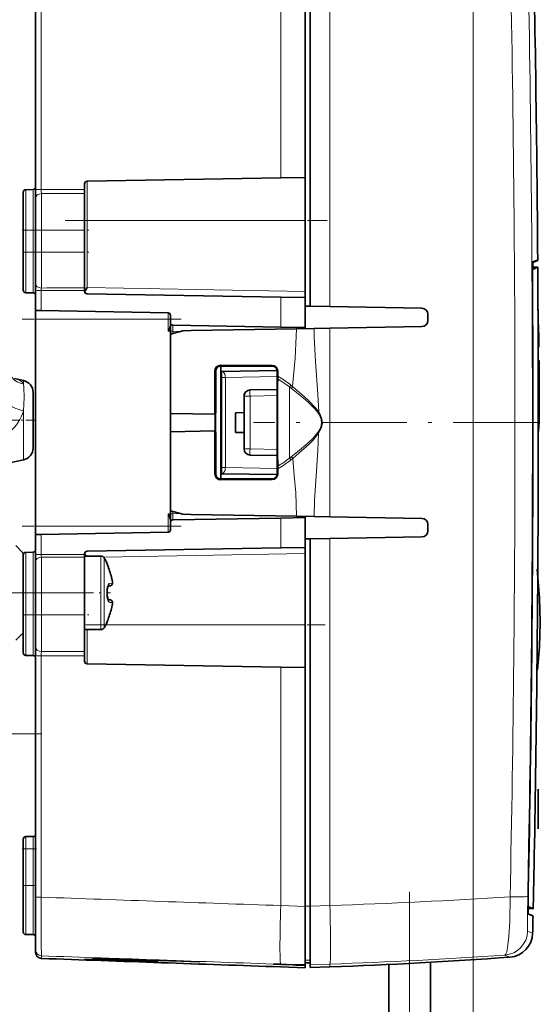
# Model space of a CAD drawing. Extents: x 0 to 420, y 0 to 297.
# Drawn here: x 312 to 340, y 150 to 204 of the extents above; entities that cross this region are included whole.
import ezdxf

# ---------------------------------------------------------------- set-up
doc = ezdxf.new("R2010")
doc.units = 0
doc.linetypes.add('DASHDOT', pattern=[18.5, 12, -3, 0.5, -3])

msp = doc.modelspace()

# ---------------------------------------------------------------- linework, layer by layer
at = {"color": 7, "lineweight": 13}
for p, q in [((336.164368, 127.349808), (336.164368, 261.098694)), ((336.164368, 127.349808), (336.164368, 256.232941)), ((325.697815, 195.198608), (325.697815, 208.172424)), ((328.364288, 188.198608), (328.364288, 208.164764)), ((312.676056, 207.715256), (312.676056, 194.576447)), ((315.162048, 195.014709), (315.162048, 192.88855)), ((311.827545, 194.558624), (311.827545, 192.355225)), ((312.234528, 194.569275), (312.234528, 192.355225)), ((312.683167, 194.344818), (312.683167, 192.355225)), ((315.162048, 192.88855), (315.031036, 192.88855)), ((315.162048, 189.229004), (315.162048, 192.88855)), ((327.031036, 192.88855), (315.162048, 192.88855)), ((311.827545, 192.355225), (311.697723, 192.355225)), ((311.827545, 192.355225), (311.827545, 191.155228)), ((311.827545, 192.355225), (312.234528, 192.355225)), ((312.234528, 191.155228), (312.234528, 192.355225)), ((312.234528, 192.355225), (312.36438, 192.355225)), ((312.683167, 192.355225), (312.36438, 192.355225)), ((312.683167, 192.355225), (312.683167, 191.155228)), ((312.683167, 192.355225), (315.031036, 192.355225)), ((311.827545, 191.155228), (311.697723, 191.155228)), ((311.827545, 191.155228), (311.827545, 188.951828)), ((311.827545, 191.155228), (312.234528, 191.155228)), ((312.234528, 191.155228), (312.234528, 188.941162)), ((312.234528, 191.155228), (312.36438, 191.155228)), ((312.683167, 191.155228), (312.36438, 191.155228)), ((312.683167, 191.155228), (315.031036, 191.155228)), ((312.683167, 191.155228), (312.683167, 189.208984)), ((339.666473, 190.751801), (339.387817, 190.646378)), ((339.374908, 190.223877), (339.390808, 190.223984)), ((339.38562, 190.628983), (339.387817, 190.646378)), ((327.031036, 189.021835), (315.162048, 189.229004)), ((339.374512, 189.234238), (339.381348, 189.234283)), ((312.676056, 189.066818), (312.676056, 187.977783)), ((325.697815, 187.083832), (325.697815, 188.711823)), ((312.36438, 187.521881), (319.566711, 187.521881)), ((319.566711, 187.857513), (319.566711, 187.521881)), ((319.566711, 186.855225), (319.566711, 187.521881)), ((319.566711, 187.521881), (319.697723, 187.521881)), ((319.566711, 186.855225), (319.698181, 186.981918)), ((328.364288, 181.88855), (328.364288, 187.02005)), ((319.566711, 186.855225), (319.697723, 186.855225)), ((319.828735, 186.852997), (319.697723, 186.852997)), ((319.828735, 186.852997), (319.828735, 186.726837)), ((319.828735, 186.852997), (320.243408, 186.845749)), ((322.43103, 185.003235), (322.43103, 184.956482)), ((325.231049, 184.990997), (325.231049, 184.955627)), ((322.113373, 184.688553), (322.163025, 184.688553)), ((322.492615, 184.337296), (322.43103, 184.336212)), ((322.492615, 184.337296), (322.486786, 184.670578)), ((322.492615, 184.337296), (322.683807, 184.337296)), ((322.492615, 184.337296), (322.492615, 179.439819)), ((325.498016, 184.386414), (322.683807, 184.337296)), ((322.683807, 184.337296), (322.683807, 179.439819)), ((325.532532, 184.688553), (325.498047, 184.688553)), ((311.703003, 183.996277), (311.703003, 184.179153)), ((326.169342, 183.829575), (326.261108, 183.758331)), ((326.169342, 183.178894), (326.169342, 183.829575)), ((326.251801, 183.921082), (326.343079, 183.84758)), ((324.025238, 183.327667), (323.697723, 183.327667)), ((324.025238, 183.327667), (325.497894, 183.353363)), ((324.025238, 180.449463), (324.025238, 183.327667)), ((339.696472, 183.585632), (339.751404, 183.585632)), ((322.112579, 182.92189), (322.130066, 182.92189)), ((326.169342, 179.948563), (326.169342, 183.178894)), ((311.703003, 179.854675), (311.703003, 182.530273)), ((327.710144, 182.43454), (327.758057, 182.467316)), ((328.364288, 176.757065), (328.364288, 181.88855)), ((339.697571, 181.67598), (339.735504, 181.67598)), ((327.708435, 181.340271), (327.756378, 181.307358)), ((322.112579, 180.855225), (322.130066, 180.855225)), ((324.025238, 180.449463), (323.697723, 180.449463)), ((324.025238, 180.449463), (325.497894, 180.423752)), ((326.2659, 180.023468), (326.169342, 179.948563)), ((326.347656, 179.934326), (326.251617, 179.857056)), ((322.113525, 179.088562), (322.163025, 179.088562)), ((322.492615, 179.439819), (322.43103, 179.440887)), ((322.492615, 179.439819), (322.486786, 179.106537)), ((322.492615, 179.439819), (322.683807, 179.439819)), ((325.498016, 179.390701), (322.683807, 179.439819)), ((325.532471, 179.088562), (325.498047, 179.088562)), ((322.43103, 178.774033), (322.43103, 178.820633)), ((325.231049, 178.786163), (325.231049, 178.821487)), ((319.698181, 176.795197), (319.566711, 176.92189)), ((319.566711, 176.255219), (319.566711, 176.92189)), ((319.697723, 176.92189), (319.566711, 176.92189)), ((319.828735, 176.924133), (319.697723, 176.924133)), ((319.828735, 176.924133), (319.828735, 177.050278)), ((319.828735, 176.924133), (320.243408, 176.931366)), ((325.697815, 175.065277), (325.697815, 176.693298)), ((312.36438, 176.255219), (319.566711, 176.255219)), ((312.676056, 175.799316), (312.676056, 174.710297)), ((319.566711, 176.255219), (319.566711, 175.919601)), ((319.566711, 176.255219), (319.697723, 176.255219)), ((328.364288, 155.612335), (328.364288, 175.578491)), ((311.827545, 174.825287), (311.827545, 172.621887)), ((312.234528, 174.835938), (312.234528, 172.621887)), ((327.031036, 174.75528), (316.062286, 174.563812)), ((312.683167, 174.568115), (312.683167, 172.621887)), ((315.921387, 174.621887), (315.921387, 171.66304)), ((316.091675, 174.526749), (316.091675, 171.708649)), ((316.236908, 174.266235), (316.237579, 174.266403)), ((316.364868, 173.895477), (316.362671, 173.897705)), ((316.542786, 173.223267), (316.541321, 173.223419)), ((311.827545, 172.621887), (311.697723, 172.621887)), ((311.827545, 171.42189), (311.827545, 172.621887)), ((311.827545, 172.621887), (312.234528, 172.621887)), ((312.234528, 171.42189), (312.234528, 172.621887)), ((312.234528, 172.621887), (312.36438, 172.621887)), ((312.683167, 172.621887), (312.36438, 172.621887)), ((312.683167, 172.621887), (315.031036, 172.621887)), ((312.683167, 171.42189), (312.683167, 172.621887)), ((316.251373, 172.552719), (316.236908, 172.552673)), ((316.294739, 172.96994), (316.440063, 173.003479)), ((316.294678, 172.273849), (316.440063, 172.240295)), ((316.542786, 172.020508), (316.541321, 172.020355)), ((315.921387, 171.66304), (315.921387, 170.621887)), ((316.091675, 171.708649), (316.091675, 170.717041)), ((311.827545, 171.42189), (311.697723, 171.42189)), ((311.827545, 171.42189), (311.827545, 169.218491)), ((311.827545, 171.42189), (312.234528, 171.42189)), ((312.234528, 171.42189), (312.234528, 169.207825)), ((312.234528, 171.42189), (312.36438, 171.42189)), ((312.683167, 171.42189), (312.36438, 171.42189)), ((312.683167, 171.42189), (315.031036, 171.42189)), ((312.683167, 171.42189), (312.683167, 169.432297)), ((316.237579, 170.977371), (316.236908, 170.977539)), ((316.364746, 171.348007), (316.362549, 171.345734)), ((315.162048, 170.621887), (315.162048, 168.76239)), ((327.031036, 170.88855), (316.190948, 170.88855)), ((312.676056, 169.200653), (312.676056, 156.061859)), ((325.697815, 155.604675), (325.697815, 168.578491)), ((311.831055, 159.358795), (311.831055, 158.692139)), ((312.231049, 159.358795), (312.231049, 158.692139)), ((311.697723, 158.692139), (311.831055, 158.692139)), ((311.831055, 156.692139), (311.831055, 158.692139)), ((312.231049, 158.692139), (311.831055, 158.692139)), ((312.231049, 158.692139), (312.231049, 156.692139)), ((312.36438, 158.692139), (312.231049, 158.692139)), ((311.697723, 156.692139), (311.831055, 156.692139)), ((311.831055, 156.692139), (311.831055, 154.025467)), ((312.231049, 156.692139), (311.831055, 156.692139)), ((312.231049, 156.692139), (312.231049, 154.025467)), ((312.36438, 156.692139), (312.231049, 156.692139)), ((339.153992, 156.518494), (339.146973, 156.518646)), ((327.030945, 155.558228), (325.697815, 155.604675)), ((327.031036, 155.576996), (327.297729, 155.576996)), ((327.297729, 155.575195), (328.364288, 155.612335)), ((339.133575, 155.559967), (339.14978, 155.559631)), ((339.140198, 155.11377), (339.411285, 155.010986)), ((339.116455, 154.216507), (339.39151, 154.097672)), ((312.685669, 152.869949), (312.685669, 152.731201)), ((337.879486, 152.915909), (338.155792, 152.797256)), ((326.772949, 152.374741), (325.697815, 152.412018)), ((326.36438, 152.37793), (326.36438, 152.387939)), ((327.031036, 152.639877), (327.297729, 152.639877)), ((327.297729, 152.382462), (328.364288, 152.419418)), ((328.364288, 152.268448), (328.364288, 152.419418))]:
    msp.add_line(p, q, dxfattribs=at)
at = {"color": 7, "lineweight": 35}
for p, q in [((327.031036, 195.221893), (327.031036, 208.218872)), ((327.031036, 208.200119), (327.031036, 188.221893)), ((327.297729, 208.20192), (327.297729, 188.221802)), ((312.36438, 207.70166), (312.36438, 194.569763)), ((325.697815, 195.198608), (315.162048, 195.014709)), ((327.031036, 195.221893), (325.697815, 195.198608)), ((311.827545, 194.558624), (312.234528, 194.569275)), ((311.827545, 194.558624), (312.234528, 194.569275)), ((312.36438, 194.569763), (312.36438, 194.106537)), ((315.031036, 194.881409), (315.031036, 194.574188)), ((315.031036, 194.574188), (315.031036, 194.350418)), ((311.697723, 194.425339), (311.697723, 192.355225)), ((312.36438, 194.106537), (312.36438, 192.355225)), ((315.031036, 192.355225), (315.031036, 194.350418)), ((311.697723, 192.355225), (311.697723, 191.155228)), ((312.36438, 192.355225), (312.36438, 191.155228)), ((315.031036, 192.355225), (315.031036, 191.155228)), ((311.697723, 191.155228), (311.697723, 189.085114)), ((312.36438, 191.155228), (312.36438, 189.442078)), ((315.031036, 189.209503), (315.031036, 191.155228)), ((339.375946, 190.332397), (339.402618, 190.34404)), ((339.627716, 190.69072), (339.382904, 190.598007)), ((339.390808, 190.223984), (339.66925, 190.345901)), ((339.402618, 190.34404), (339.400818, 190.605347)), ((339.402618, 190.34404), (339.66925, 190.345901)), ((339.626373, 190.690186), (339.623047, 190.688858)), ((312.36438, 189.442078), (312.36438, 189.063049)), ((315.031036, 189.072388), (315.031036, 189.209503)), ((311.827545, 188.951828), (312.234528, 188.941162)), ((312.36438, 189.063049), (312.36438, 187.983231)), ((315.031036, 189.072388), (315.031036, 189.029053)), ((325.697815, 188.711823), (315.162048, 188.895721)), ((327.031036, 188.688553), (325.697815, 188.711823)), ((327.031036, 187.188553), (327.031036, 188.688553)), ((327.297729, 188.217239), (327.031036, 188.221893)), ((327.031036, 188.221893), (327.031036, 186.996765)), ((327.297729, 188.221848), (327.297729, 188.217239)), ((328.364288, 188.198608), (327.297729, 188.217239)), ((333.370209, 188.111237), (328.364288, 188.198608)), ((312.36438, 187.983231), (312.36438, 187.521881)), ((312.36438, 187.983231), (312.676056, 187.977783)), ((312.36438, 176.255219), (312.36438, 187.521881)), ((319.566711, 187.857513), (312.676056, 187.977783)), ((319.697723, 187.724197), (319.697723, 187.31958)), ((333.697723, 187.440704), (333.697723, 187.777954)), ((339.697601, 187.29718), (339.697601, 188.039124)), ((339.697601, 188.039124), (339.697601, 185.812225)), ((319.697723, 187.31958), (319.697723, 186.852997)), ((319.828735, 187.186279), (325.697815, 187.083832)), ((320.831055, 186.88855), (326.556641, 186.988495)), ((325.697815, 187.083832), (327.031036, 187.060547)), ((326.556641, 186.988495), (327.513733, 187.005203)), ((327.031036, 187.188553), (327.031036, 187.060547)), ((327.031036, 187.060547), (327.031036, 186.996735)), ((327.513733, 187.005203), (328.364288, 187.02005)), ((328.364288, 187.02005), (333.370209, 187.107422)), ((320.364288, 186.880402), (319.697723, 186.68927)), ((319.697723, 186.852997), (319.697723, 186.68927)), ((319.697723, 186.68927), (319.697723, 186.221893)), ((320.364288, 186.880402), (320.831055, 186.88855)), ((319.697723, 186.221893), (319.697723, 185.007187)), ((339.689453, 186.422516), (339.725525, 186.422516)), ((339.690948, 185.983719), (339.727417, 185.983719)), ((339.727417, 185.983719), (339.725525, 186.422516)), ((339.697601, 185.812225), (339.697601, 183.585541)), ((319.697723, 185.007187), (319.697723, 182.38855)), ((322.43103, 185.003235), (325.231049, 184.990997)), ((325.231049, 184.955627), (322.43103, 184.956482)), ((322.43103, 184.956329), (322.43103, 184.669601)), ((339.693085, 185.263794), (339.743042, 185.263794)), ((322.162903, 182.421906), (322.163025, 184.688553)), ((322.486786, 184.670578), (322.43103, 184.669601)), ((322.43103, 184.336212), (322.43103, 184.669601)), ((322.43103, 179.440887), (322.43103, 184.336212)), ((325.495819, 184.723099), (322.486786, 184.670578)), ((325.498047, 184.688553), (325.498169, 181.888565)), ((325.531464, 184.263855), (325.532745, 184.416931)), ((325.532532, 184.688553), (325.532745, 184.416931)), ((311.703003, 184.179153), (311.22522, 184.280701)), ((312.231049, 180.506775), (312.231049, 183.527069)), ((322.124237, 183.25592), (322.118408, 183.256027)), ((323.697723, 183.327667), (323.697723, 182.430038)), ((324.025238, 183.66095), (325.498108, 183.686646)), ((339.697601, 183.57341), (339.697601, 183.585632)), ((339.697601, 183.573364), (339.697601, 181.715546)), ((322.112579, 182.92189), (322.112579, 182.546371)), ((322.130066, 182.92189), (322.130066, 180.855225)), ((322.10376, 182.346558), (319.697723, 182.38855)), ((319.697723, 181.38855), (319.697723, 182.38855)), ((322.103821, 182.38855), (322.10376, 182.346558)), ((322.1091, 182.346466), (322.10376, 182.346558)), ((322.162903, 182.421906), (322.158569, 182.421997)), ((323.231049, 182.42189), (323.697723, 182.430038)), ((323.231049, 182.42189), (323.231049, 181.355225)), ((323.231049, 181.355225), (323.231049, 182.42189)), ((323.697723, 181.347076), (323.697723, 182.430038)), ((325.498047, 179.088562), (325.498169, 181.88855)), ((339.697601, 181.715546), (339.697601, 181.205444)), ((339.735504, 181.67598), (339.741516, 181.88855)), ((319.697723, 181.38855), (322.103821, 181.430557)), ((319.697723, 181.38855), (319.697723, 178.769928)), ((322.1091, 181.430649), (322.103821, 181.430557)), ((322.103882, 181.38855), (322.103821, 181.430557)), ((322.112579, 181.230743), (322.112579, 180.855225)), ((322.162903, 181.355194), (322.158569, 181.355118)), ((322.162903, 181.355194), (322.163025, 179.088562)), ((323.231049, 181.355225), (323.697723, 181.347076)), ((323.697723, 181.347076), (323.697723, 180.449463)), ((339.69751, 181.409164), (339.708191, 181.409164)), ((322.124237, 180.521179), (322.118408, 180.521088)), ((324.025238, 180.11618), (325.497925, 180.090469)), ((311.703003, 179.854675), (310.87796, 179.679306)), ((325.531433, 179.514801), (325.532684, 179.361969)), ((322.43103, 179.440887), (322.43103, 179.107513)), ((322.486786, 179.106537), (322.43103, 179.107513)), ((322.43103, 178.82077), (322.43103, 179.107513)), ((325.495819, 179.054016), (322.486786, 179.106537)), ((325.532684, 179.361969), (325.532471, 179.088562)), ((319.697723, 178.769928), (319.697723, 177.555222)), ((325.231049, 178.821487), (322.43103, 178.820633)), ((322.43103, 178.774033), (325.231049, 178.786163)), ((319.697723, 177.08783), (319.697723, 177.555222)), ((320.364288, 176.896698), (319.697723, 177.08783)), ((319.697723, 176.924133), (319.697723, 177.08783)), ((319.697723, 176.924133), (319.697723, 176.457535)), ((320.831055, 176.88855), (320.364288, 176.896698)), ((320.831055, 176.88855), (326.556244, 176.78862)), ((319.697723, 176.052917), (319.697723, 176.457535)), ((319.828735, 176.590851), (325.697815, 176.693298)), ((325.697815, 176.693298), (327.031036, 176.716553)), ((326.556244, 176.78862), (327.514252, 176.771896)), ((327.031036, 176.716553), (327.031036, 176.780365)), ((327.031036, 176.780334), (327.031036, 175.555222)), ((327.031036, 176.588562), (327.031036, 176.716553)), ((327.031036, 175.088562), (327.031036, 176.588562)), ((327.514252, 176.771896), (328.364288, 176.757065)), ((328.364288, 176.757065), (333.370209, 176.669678)), ((333.697723, 175.999161), (333.697723, 176.336395)), ((312.36438, 176.255219), (312.36438, 175.793884)), ((312.36438, 175.793884), (312.676056, 175.799316)), ((312.36438, 175.793884), (312.36438, 174.714081)), ((312.676056, 175.799316), (319.566711, 175.919601)), ((311.697723, 174.788559), (311.29303, 175.193253)), ((311.697723, 174.788559), (311.29303, 175.193253)), ((327.031036, 175.555222), (327.297729, 175.559875)), ((327.031036, 175.555222), (327.031036, 155.576996)), ((327.297729, 175.559875), (328.364288, 175.578491)), ((327.297729, 175.555267), (327.297729, 175.559875)), ((327.297729, 175.555313), (327.297729, 155.575195)), ((328.364288, 175.578491), (333.370209, 175.665878)), ((311.697723, 174.523315), (311.697723, 174.788559)), ((311.697723, 174.692001), (311.697723, 172.621887)), ((311.827545, 174.825287), (312.234528, 174.835938)), ((311.827545, 174.825287), (312.234528, 174.835938)), ((312.36438, 174.714081), (312.36438, 174.335037)), ((315.031036, 174.748077), (315.031036, 174.704712)), ((315.031036, 174.704712), (315.031036, 174.567596)), ((325.697815, 175.065277), (315.162048, 174.881378)), ((327.031036, 175.088562), (325.697815, 175.065277)), ((311.697723, 171.986084), (311.697723, 174.523315)), ((312.36438, 174.335037), (312.36438, 172.621887)), ((315.031036, 171.66304), (315.031036, 174.621887)), ((315.031036, 174.621887), (315.921387, 174.621887)), ((315.031036, 172.621887), (315.031036, 174.567596)), ((311.697723, 171.42189), (311.697723, 172.621887)), ((312.36438, 171.42189), (312.36438, 172.621887)), ((315.031036, 171.42189), (315.031036, 172.621887)), ((316.251373, 172.552719), (316.251373, 172.691071)), ((316.251373, 172.691071), (316.251373, 172.552719)), ((316.440674, 173.003601), (316.295441, 172.970093)), ((316.440674, 173.003601), (316.295441, 172.970093)), ((316.333282, 172.999039), (316.304535, 172.987183)), ((316.440674, 172.240189), (316.295349, 172.273712)), ((316.440674, 172.240189), (316.295349, 172.273712)), ((316.333344, 172.24472), (316.305756, 172.256012)), ((315.031036, 170.621887), (315.031036, 171.66304)), ((311.697723, 171.42189), (311.697723, 169.351776)), ((312.36438, 171.42189), (312.36438, 169.670578)), ((315.031036, 169.426697), (315.031036, 171.42189)), ((311.697723, 170.455231), (311.29303, 170.050537)), ((315.031036, 170.621887), (315.921387, 170.621887)), ((312.36438, 169.670578), (312.36438, 169.207352)), ((315.031036, 169.202911), (315.031036, 169.426697)), ((311.827545, 169.218491), (312.234528, 169.207825)), ((312.36438, 169.207352), (312.36438, 156.07547)), ((315.031036, 169.202911), (315.031036, 168.895706)), ((315.162048, 168.76239), (325.697815, 168.578491)), ((327.031036, 168.555222), (325.697815, 168.578491)), ((327.031036, 155.558228), (327.031036, 168.555222)), ((339.697601, 159.784531), (339.697601, 161.946671)), ((339.697601, 161.475128), (339.697601, 161.544159)), ((339.697601, 160.151199), (339.697601, 161.51178)), ((339.697601, 160.118805), (339.697601, 160.151047)), ((311.697723, 159.225464), (311.697723, 158.692139)), ((312.231049, 159.358795), (311.831055, 159.358795)), ((312.231049, 159.358795), (311.831055, 159.358795)), ((311.697723, 156.692139), (311.697723, 158.692139)), ((311.697723, 156.692139), (311.697723, 154.158798)), ((312.36438, 156.07547), (312.36438, 153.203049)), ((327.031036, 155.576996), (327.031036, 152.639877)), ((327.031036, 152.410339), (327.031036, 155.558228)), ((327.297729, 152.382462), (327.297729, 155.575195)), ((339.133423, 155.451797), (339.153687, 155.442627)), ((339.147705, 155.158386), (339.153687, 155.442703)), ((339.420288, 155.436966), (339.14978, 155.559631)), ((339.153687, 155.442627), (339.420288, 155.436966)), ((339.371185, 155.073563), (339.136017, 155.162796)), ((339.372742, 155.072952), (339.136108, 155.16275)), ((312.231049, 154.025467), (311.831055, 154.025467)), ((312.36438, 153.203049), (312.36438, 153.064301)), ((315.042877, 152.693909), (317.019135, 152.631012)), ((327.031036, 152.349762), (327.031036, 152.783112)), ((315.022125, 152.647186), (317.019135, 152.577148)), ((318.995392, 152.55249), (317.019135, 152.631012)), ((319.015991, 152.504303), (317.019135, 152.577148)), ((325.697815, 152.411224), (325.297729, 152.425201)), ((325.297729, 152.415176), (325.297729, 152.425201)), ((325.297729, 152.415176), (325.697815, 152.401199)), ((325.697815, 152.411224), (326.36438, 152.387939)), ((325.697815, 152.401199), (326.36438, 152.37793)), ((325.697815, 152.268448), (327.031158, 152.221893)), ((326.772949, 152.374741), (326.36438, 152.387939)), ((327.031036, 152.639877), (327.031036, 152.488556)), ((327.031036, 152.488556), (327.297729, 152.488556)), ((327.031036, 152.221893), (327.031036, 152.349762)), ((327.297729, 152.382462), (327.297729, 152.231201)), ((328.364288, 152.268448), (327.297729, 152.231201)), ((331.56427, 152.400024), (331.56427, 133.419113)), ((333.830933, 152.517441), (333.830933, 126.788513)), ((333.830933, 152.517441), (333.830933, 126.788521))]:
    msp.add_line(p, q, dxfattribs=at)
at = {"color": 7, "linetype": 'DASHDOT', "lineweight": 13, "ltscale": 0.35607}
msp.add_line((313.975159, 192.88855), (328.217957, 192.88855), dxfattribs=at)
at = {"color": 7, "linetype": 'DASHDOT', "lineweight": 13, "ltscale": 0.0161}
msp.add_line((311.644196, 192.355225), (312.288208, 192.355225), dxfattribs=at)
at = {"color": 7, "linetype": 'DASHDOT', "lineweight": 13, "ltscale": 0.070436}
for p, q in [((312.448395, 192.355225), (315.265839, 192.355225)), ((312.448395, 191.155228), (315.265839, 191.155228)), ((312.448395, 171.42189), (315.265839, 171.42189))]:
    msp.add_line(p, q, dxfattribs=at)
at = {"color": 7, "linetype": 'DASHDOT', "lineweight": 13, "ltscale": 0.012209}
for p, q in [((311.786865, 191.155228), (312.275238, 191.155228)), ((311.786865, 171.42189), (312.275238, 171.42189))]:
    msp.add_line(p, q, dxfattribs=at)
at = {"color": 7, "linetype": 'DASHDOT', "lineweight": 13, "ltscale": 0.21608}
for p, q in [((320.286987, 187.521881), (311.643768, 187.521881)), ((320.286987, 176.255219), (311.643768, 176.255219))]:
    msp.add_line(p, q, dxfattribs=at)
at = {"color": 7, "linetype": 'DASHDOT', "lineweight": 13, "ltscale": 0.003954}
for p, q in [((319.711365, 186.855225), (319.553192, 186.855225)), ((319.711334, 176.92189), (319.553192, 176.92189))]:
    msp.add_line(p, q, dxfattribs=at)
at = {"color": 7, "linetype": 'DASHDOT', "lineweight": 13, "ltscale": 0.000534}
for p, q in [((322.131836, 182.92189), (322.110474, 182.92189)), ((322.131836, 180.855225), (322.110474, 180.855225))]:
    msp.add_line(p, q, dxfattribs=at)
at = {"color": 7, "linetype": 'DASHDOT', "lineweight": 13, "ltscale": 0.046298}
msp.add_line((312.385376, 182.016907), (310.533447, 182.016907), dxfattribs=at)
at = {"color": 7, "linetype": 'DASHDOT', "lineweight": 13, "ltscale": 0.000289}
msp.add_line((322.159515, 181.88855), (322.147949, 181.88855), dxfattribs=at)
at = {"color": 7, "linetype": 'DASHDOT', "lineweight": 13, "ltscale": 0.387679}
msp.add_line((339.723358, 181.88855), (324.216187, 181.88855), dxfattribs=at)
at = {"color": 7, "linetype": 'DASHDOT', "lineweight": 13, "ltscale": 0.179888}
msp.add_line((312.834167, 172.621887), (305.638641, 172.621887), dxfattribs=at)
at = {"color": 7, "linetype": 'DASHDOT', "lineweight": 13, "ltscale": 0.102255}
msp.add_line((312.342316, 172.621887), (316.432526, 172.621887), dxfattribs=at)
at = {"color": 7, "linetype": 'DASHDOT', "lineweight": 13, "ltscale": 0.325203}
msp.add_line((315.106934, 170.88855), (328.115051, 170.88855), dxfattribs=at)
at = {"color": 7, "linetype": 'DASHDOT', "lineweight": 13}
for p, q in [((312.707703, 164.955231), (284.021057, 164.955231)), ((332.697601, 107.358139), (332.697601, 156.622833))]:
    msp.add_line(p, q, dxfattribs=at)
at = {"color": 7, "linetype": 'DASHDOT', "lineweight": 13, "ltscale": 0.02}
msp.add_line((311.631042, 158.692139), (312.431061, 158.692139), dxfattribs=at)
at = {"color": 7, "linetype": 'DASHDOT', "lineweight": 13, "ltscale": 0.01201}
msp.add_line((312.271088, 156.692139), (311.79068, 156.692139), dxfattribs=at)
at = {"color": 7, "lineweight": 13}
for points in [[(339.387817, 190.646378), (339.387268, 190.645767), (339.386871, 190.644714), (339.385956, 190.640442), (339.378845, 190.4888), (339.374451, 189.240753)], [(319.566711, 186.855225), (319.675323, 187.161346), (319.697723, 187.273193)], [(326.343079, 183.847595), (326.480835, 185.399994), (326.556641, 186.988495)], [(327.758057, 182.4673), (327.718048, 183.406464), (327.588593, 185.215912), (327.520935, 186.557922), (327.513733, 187.005203)], [(311.703003, 183.996277), (311.626099, 184.095001), (311.521881, 184.174225), (311.388458, 184.235046), (311.225128, 184.28067)], [(311.703003, 183.996277), (311.734863, 183.789764), (311.747437, 183.24527), (311.703003, 182.530273)], [(327.248322, 183.049194), (326.995789, 183.285797), (326.343079, 183.847595)], [(327.188049, 182.988464), (326.929413, 183.215485), (326.261139, 183.758331)], [(327.188049, 182.988464), (327.530396, 182.651459), (327.710144, 182.43454)], [(327.248322, 183.049194), (327.582611, 182.695953), (327.758057, 182.467316)], [(327.708435, 181.340271), (327.853333, 181.590698), (327.913757, 181.83371), (327.891174, 182.075378), (327.784943, 182.321732), (327.710144, 182.434525)], [(327.756378, 181.307358), (327.900543, 181.572357), (327.960663, 181.830292), (327.938171, 182.086945), (327.832489, 182.348068), (327.758057, 182.4673)], [(327.708466, 181.340271), (327.415588, 181.005692), (327.172363, 180.77478), (326.609497, 180.29715), (326.2659, 180.023468)], [(327.756378, 181.307373), (327.47049, 180.95517), (327.233002, 180.71344), (326.683258, 180.216888), (326.347656, 179.934326)], [(327.514252, 176.771912), (327.533844, 177.666962), (327.63327, 179.236481), (327.714294, 180.372742), (327.756378, 181.307373)], [(326.556244, 176.78862), (326.507965, 178.059814), (326.433105, 179.001266), (326.347656, 179.934326)], [(319.697723, 176.503906), (319.691895, 176.551468), (319.66214, 176.658081), (319.566711, 176.92189)], [(316.236908, 174.266235), (316.236725, 174.265579), (316.236847, 174.264282), (316.24054, 174.250061), (316.362549, 173.898041)], [(316.362549, 173.122314), (316.342407, 173.108978), (316.308228, 173.066086), (316.270172, 172.97435), (316.246338, 172.859955), (316.236908, 172.691101)], [(316.541321, 173.153137), (316.509705, 173.153809), (316.362671, 173.122253)], [(316.541321, 173.153137), (316.542786, 173.154037), (316.543579, 173.155304), (316.54483, 173.159058), (316.545349, 173.19075), (316.541321, 173.223419)], [(316.236908, 172.552673), (316.243774, 172.404175), (316.27002, 172.270035), (316.316345, 172.164886), (316.345795, 172.132004), (316.362549, 172.12146)], [(316.440063, 173.003479), (316.414032, 173.004242), (316.333282, 172.999039)], [(316.36731, 172.23761), (316.434967, 172.240707), (316.440063, 172.240295)], [(316.45755, 172.090057), (316.536255, 172.091064), (316.541321, 172.090637)], [(316.541321, 172.020355), (316.545959, 172.071808), (316.544434, 172.086166), (316.543274, 172.08902), (316.542572, 172.089966), (316.541321, 172.090637)], [(316.362549, 171.345734), (316.246185, 171.01178), (316.237244, 170.981598), (316.236908, 170.977539)], [(339.146423, 156.490067), (339.135071, 155.744324), (339.136993, 155.135071), (339.139038, 155.11647), (339.140198, 155.11377)], [(312.676056, 156.061859), (312.675812, 153.473953), (312.682892, 152.90477), (312.684692, 152.874634), (312.685333, 152.870728), (312.685669, 152.869949)], [(337.879486, 152.915909), (337.891449, 152.919647), (337.914917, 152.938873), (337.937561, 152.973236), (337.979431, 153.082611), (338.030609, 153.314758), (338.103088, 153.934387), (338.148621, 154.741867), (338.166412, 156.081436)], [(339.116455, 154.216507), (339.115906, 154.217072), (339.114807, 154.220184), (339.111877, 154.244934), (339.106567, 154.444519), (339.124298, 156.106491)], [(317.019135, 152.613525), (315.328156, 152.677948), (315.023224, 152.692902), (315.019531, 152.693405), (315.023193, 152.694031), (315.328003, 152.687286), (317.019135, 152.631012)], [(318.352509, 152.620438), (316.145996, 152.705719), (315.462097, 152.741028), (315.453491, 152.742401), (315.452759, 152.742661), (315.456482, 152.743866), (315.488831, 152.744781), (315.764526, 152.740784), (318.352509, 152.659653)], [(317.019135, 152.575241), (315.056, 152.646042), (315.019073, 152.647537), (315.328064, 152.637054), (317.019135, 152.577148)], [(317.019135, 152.592545), (315.05603, 152.667542), (315.023224, 152.669495), (315.019531, 152.669891), (315.023193, 152.670288), (315.328003, 152.662323), (317.019135, 152.604828)], [(317.019135, 152.579773), (315.056, 152.652679), (315.019531, 152.654587), (315.055969, 152.654053), (317.019135, 152.586884)], [(317.019135, 152.631012), (318.710205, 152.566284), (319.015045, 152.551208), (319.018738, 152.550705), (319.015045, 152.550079), (318.710266, 152.556946), (317.019135, 152.613525)], [(317.019135, 152.604828), (318.982269, 152.529419), (319.015045, 152.527466), (319.018738, 152.527069), (319.015045, 152.526672), (318.710266, 152.53476), (317.019135, 152.592545)], [(317.019135, 152.586884), (318.982269, 152.51358), (319.018738, 152.511658), (318.982269, 152.512207), (317.019135, 152.579773)], [(317.019135, 152.577148), (319.015045, 152.504639), (319.019135, 152.50444), (318.982269, 152.505585), (317.019135, 152.575241)], [(318.352509, 152.659653), (320.559021, 152.573853), (321.24292, 152.538177), (321.251526, 152.536804), (321.252258, 152.53653), (321.248535, 152.535339), (321.216187, 152.534424), (320.940521, 152.538589), (318.352509, 152.620438)]]:
    msp.add_lwpolyline(points, dxfattribs=at)
at = {"color": 7, "lineweight": 35}
for points in [[(339.374451, 189.240753), (339.377563, 190.42569), (339.385101, 190.629272)], [(339.390808, 190.223984), (339.39035, 190.223343), (339.389465, 190.219452), (339.386993, 190.187836), (339.382141, 189.970764), (339.381348, 189.234283)], [(315.035309, 188.995544), (315.062836, 189.063171), (315.162048, 189.229004)], [(325.516602, 183.300735), (325.519318, 180.223816), (325.531433, 179.514801)], [(339.708191, 181.409164), (339.709229, 181.409424), (339.70993, 181.409851), (339.711334, 181.411423), (339.713379, 181.415482), (339.717377, 181.430038), (339.735504, 181.67598)], [(315.035309, 174.781555), (315.052368, 174.735641), (315.115509, 174.621857)], [(339.639832, 173.913422), (339.77182, 172.328491), (339.806671, 171.004745), (339.763062, 169.685974), (339.654541, 168.432648)], [(316.440674, 173.003601), (316.501465, 173.034973), (316.545776, 173.115173), (316.542786, 173.223267)], [(316.440674, 173.003601), (316.501465, 173.034973), (316.545776, 173.115173), (316.542786, 173.223267)], [(316.251373, 172.691071), (316.275726, 172.915771), (316.307861, 172.99115)], [(316.295258, 172.970093), (316.260315, 172.840759), (316.251373, 172.691071)], [(316.307892, 172.252609), (316.251709, 172.501999), (316.251373, 172.552719)], [(316.251373, 172.552719), (316.275818, 172.327713), (316.296326, 172.271515)], [(316.440674, 172.240189), (316.501465, 172.208801), (316.545776, 172.128601), (316.542786, 172.020508)], [(316.440674, 172.240189), (316.501465, 172.208801), (316.545776, 172.128601), (316.542786, 172.020508)], [(339.137817, 155.130539), (339.138733, 156.04129), (339.146423, 156.490112)], [(339.153992, 156.518494), (339.144867, 155.707672), (339.147247, 155.579498), (339.148834, 155.56218), (339.14978, 155.559631)], [(315.488953, 152.744339), (317.618164, 152.68515), (318.352509, 152.659637)], [(321.216217, 152.540192), (319.086945, 152.632797), (318.352509, 152.659637)], [(327.031036, 152.410339), (327.029938, 152.404297), (327.021301, 152.393951), (327.004761, 152.386017), (326.952972, 152.376572), (326.772949, 152.374741)]]:
    msp.add_lwpolyline(points, dxfattribs=at)
for centre, radius, start, end in [((-921.969116, 181.88855), 1261.666704, 0.402507, 1.262163), ((315.164368, 194.881409), 0.133333, 90.999997, 180.000005), ((311.831085, 194.425293), 0.133207, 91.514809, 179.985183), ((311.831085, 194.425293), 0.133207, 91.514809, 179.985183), ((312.231018, 194.702606), 0.133207, 271.514811, 359.985188), ((339.599823, 190.751328), 0.066667, 287.890981, 0.402507), ((-921.969116, 181.88855), 1261.666704, 0, 0.384074), ((-956.940918, 181.889084), 1296.336257, 359.999977, 0.324932), ((-957.952026, 181.88916), 1297.354143, 359.999973, 0.324388), ((311.831085, 189.085144), 0.133207, 180.014817, 268.485191), ((312.231018, 188.807846), 0.133207, 0.014812, 88.485189), ((315.164368, 189.029053), 0.133333, 180.000009, 269.000003), ((333.36438, 187.777954), 0.333333, 0, 89.000001), ((319.564392, 187.724197), 0.133333, 0, 89.000001), ((308.846252, 185.885834), 30.883589, 0.995706, 3.171324), ((319.831055, 187.31958), 0.133333, 180.000005, 269.000003), ((333.36438, 187.440704), 0.333333, 270.999999, 360), ((322.429688, 184.686905), 0.316329, 89.755024, 179.701758), ((322.430969, 184.688538), 0.267942, 89.982422, 179.995442), ((325.230957, 184.688538), 0.267088, 0.004549, 89.982667), ((325.229858, 184.688324), 0.302669, 0.043596, 89.774087), ((126.233795, 183.369415), 213.517679, 0.058016, 0.508346), ((882.004395, 181.166656), 559.901922, 179.63959, 179.874958), ((311.564392, 183.527069), 0.666667, 0, 78.000002), ((394.858704, 182.724487), 69.344399, 178.727992, 179.523873), ((324.031952, 183.327301), 0.33426, 148.370574, 179.937208), ((324.031036, 183.327667), 0.333333, 90.999997, 180.000005), ((255.189529, 183.172943), 84.56224, 359.129715, 0.279614), ((318.806976, 182.488632), 3.305651, 357.534818, 1.000788), ((-956.592407, 181.88739), 1295.987696, 358.877111, 0.000052), ((-957.623901, 181.887344), 1297.026045, 358.879266, 0.000053), ((-921.969116, 181.88855), 1261.666704, 359.87736, 360), ((897.098022, 182.702499), 574.995675, 180.13093, 180.36011), ((318.806976, 181.288483), 3.305654, 358.999214, 2.46518), ((311.564392, 180.506775), 0.666667, 281.999998, 0), ((324.031036, 180.449463), 0.333333, 180.000005, 269.000003), ((322.429688, 179.090195), 0.316178, 180.297026, 270.243938), ((322.430969, 179.088577), 0.267945, 180.004667, 270.017592), ((325.230957, 179.088577), 0.267092, 270.017319, 359.995336), ((325.229858, 179.088776), 0.302617, 270.224198, 359.956627), ((-921.969116, 181.88855), 1261.666704, 358.959771, 359.87736), ((319.831055, 176.457535), 0.133333, 90.999997, 180.000005), ((333.36438, 176.336395), 0.333333, 0, 89.000001), ((319.564392, 176.052917), 0.133333, 270.999999, 360), ((333.36438, 175.999161), 0.333333, 270.999999, 360), ((311.831085, 174.691971), 0.133207, 91.514809, 179.985183), ((311.831085, 174.691971), 0.133207, 91.514809, 179.985183), ((312.231018, 174.969269), 0.133207, 271.514811, 359.985188), ((315.164368, 174.748077), 0.133333, 90.999997, 180.000009), ((315.921387, 174.42189), 0.2, 31.619237, 90.000003), ((312.997711, 172.621887), 3.633333, 26.911854, 31.619237), ((316.117004, 174.205627), 0.135008, 7.794754, 26.753013), ((326.380035, 177.57515), 10.669299, 198.256531, 200.172098), ((327.477203, 177.972656), 11.836072, 198.468266, 199.920802), ((312.447601, 172.494049), 4.160065, 10.096801, 19.685177), ((313.07959, 172.63501), 3.51286, 9.640361, 14.682216), ((312.447662, 172.749725), 4.160016, 340.314748, 349.903235), ((312.447662, 172.749725), 4.160019, 340.314751, 349.903232), ((312.997711, 172.621887), 3.633333, 328.380763, 333.088146), ((316.117004, 171.038147), 0.135008, 333.246987, 352.205204), ((326.380035, 167.668625), 10.669306, 159.827902, 161.743469), ((315.921387, 170.821899), 0.2, 269.999997, 328.380763), ((311.831085, 169.351807), 0.133207, 180.014817, 268.485191), ((312.231018, 169.074509), 0.133207, 0.014812, 88.485189), ((315.164368, 168.895706), 0.133333, 180.000005, 269.000003), ((311.831055, 159.225464), 0.133333, 90.000003, 180.000005), ((311.831055, 159.225464), 0.133333, 90.000003, 179.999995), ((312.231049, 159.492126), 0.133333, 269.999997, 360), ((312.231049, 159.492126), 0.133333, 269.999997, 360), ((-921.969116, 181.88855), 1261.666704, 358.798672, 358.959771), ((339.344635, 155.012421), 0.066667, 358.779323, 92.999999), ((-921.969116, 181.88855), 1261.666704, 358.737837, 358.779323), ((311.831055, 154.158798), 0.133333, 179.999995, 269.999997), ((312.231049, 153.892136), 0.133333, 0, 90.000003), ((338.058472, 154.127045), 1.333333, 274.184998, 358.737837), ((312.697723, 153.064301), 0.333333, 179.999978, 267.926612), ((680.307739, 10306.96875), 10160.889789, 267.926577, 268.000002), ((319.409302, 408.994263), 256.881955, 271.997753, 274.184998), ((303.636078, -207.51004), 360.345174, 87.871572, 88.187946), ((308.838806, -62.043869), 214.803916, 87.817498, 88.346516), ((309.828888, -62.359787), 215.084235, 87.55584, 88.084264), ((304.624084, -207.83844), 360.638018, 87.714225, 88.030374), ((325.629272, 125.843842), 26.543617, 86.972685, 88.413035)]:
    msp.add_arc(centre, radius, start, end, dxfattribs=at)
at = {"color": 7, "lineweight": 13}
for centre, radius, start, end in [((-919.842163, 181.888885), 1258.273256, 359.999985, 1.175201), ((-958.515747, 181.889801), 1297.89617, 359.999946, 1.138173), ((314.505188, 866.762878), 672.18889, 269.844092, 270.044824), ((316.494812, 194.574768), 3.818685, 179.974761, 183.452423), ((311.93869, 1000.922913), 806.578468, 270.052884, 270.21967), ((314.103607, 189.06839), 1.42747, 174.346603, 180.062532), ((314.031982, -562.74054), 751.950695, 89.923873, 90.102776), ((-956.907349, 181.889175), 1296.302706, 359.999973, 0.324937), ((312.59024, 181.407455), 7.659377, 89.358231, 91.689996), ((315.449829, -482.496765), 671.569325, 90.035731, 90.236648), ((333.613556, 187.04541), 13.785857, 179.414521, 180.799715), ((322.069702, 178.621124), 6.751426, 51.723619, 59.141303), ((322.099762, 178.534164), 6.678657, 52.457287, 59.081089), ((325.769348, 184.270401), 0.595481, 312.220098, 324.093839), ((325.856262, 184.2099), 0.606701, 311.877137, 323.341091), ((309.549347, 183.11145), 2.230193, 309.405087, 344.89815), ((-919.829102, 181.887985), 1258.260146, 358.824798, 0.000026), ((-958.515991, 181.887329), 1297.896406, 358.861827, 0.000054), ((-956.589966, 181.88739), 1295.985249, 358.877107, 0.000051), ((325.857544, 179.569229), 0.611018, 36.683713, 48.044264), ((322.099884, 185.251099), 6.684239, 300.888606, 307.504573), ((322.070831, 185.162903), 6.755224, 300.827687, 308.236554), ((325.765259, 179.505112), 0.600162, 35.892265, 47.660428), ((333.61795, 176.731644), 13.790269, 179.200285, 180.585042), ((315.449829, 846.272766), 671.568183, 269.763352, 269.964269), ((314.104523, 174.70871), 1.428376, 179.936648, 185.648944), ((314.031982, 926.518005), 751.951039, 269.897224, 270.076127), ((316.118011, 174.205872), 0.133358, 9.301783, 26.909608), ((312.433136, 172.491821), 4.1732, 10.097535, 19.685771), ((316.239258, 173.095306), 0.125831, 296.464966, 12.352051), ((316.410065, 173.132629), 0.132709, 283.070828, 8.882946), ((316.237976, 172.148071), 0.127201, 347.983057, 57.037257), ((316.38446, 172.403137), 0.166442, 252.10997, 264.086276), ((312.433136, 172.751953), 4.173193, 340.314213, 349.902461), ((316.500854, 172.373871), 0.287336, 241.298306, 261.326702), ((316.410065, 172.111145), 0.132709, 351.117085, 76.929172), ((316.497253, 169.202393), 3.821125, 176.550418, 180.025854), ((311.938416, -637.250916), 806.683536, 89.780344, 89.947103), ((314.505127, -502.93512), 672.138232, 89.955169, 90.155915), ((754.759338, 12562.433594), 12414.245607, 267.959212, 268.019345), ((318.460449, 465.213623), 309.759638, 271.832209, 273.647448), ((339.073547, 155.115189), 0.066668, 358.778704, 24.050846), ((337.783356, 154.24585), 1.333419, 274.133689, 358.739073), ((312.697693, 153.203064), 0.333328, 180.000897, 267.927561), ((752.738831, 12471.829102), 12326.815929, 267.954171, 268.014694), ((318.962219, 424.042816), 271.786067, 271.98246, 273.991212)]:
    msp.add_arc(centre, radius, start, end, dxfattribs=at)
for centre, major_axis, ratio, start_param, end_param in [((312.697723, 194.569763), (0.333344, 0), 0.020095, 1.635830013, 3.141592654), ((312.697723, 194.106537), (0.333344, 0), 0.71553, 1.614429562, 3.141592654), ((312.697723, 189.442078), (0.333344, 0), 0.699937, 3.141592654, 4.668755749), ((311.910889, 184.891693), (0.920593, 0.390556), 0.883644, 3.244977888, 4.140632521), ((322.492615, 184.337296), (0.005829, -0.333282), 0.573518, 1.560785871, 3.141592654), ((324.031036, 183.327667), (0.005829, -0.333282), 0.01745, 3.141592654, 4.712084394), ((311.910889, 182.762512), (0.981781, -0.189949), 0.270987, 3.338474255, 4.551684383), ((324.031036, 180.449463), (-0.005829, -0.333282), 0.01745, 4.712693567, 6.283185307), ((322.492615, 179.439819), (0.005829, 0.333282), 0.573518, 3.141592654, 4.722399437), ((312.697723, 174.714081), (0.333344, 0), 0.011369, 3.141592654, 4.647355295), ((312.697723, 174.335037), (0.333344, 0), 0.699937, 1.614429631, 3.141597224), ((316.118042, 172.688553), (-0.133301, -0.00251), 0.005038, 3.141592654, 3.611245687), ((312.803619, 172.621887), (0, -3.555092), 0.965926, 1.551328286, 1.590264368), ((316.118042, 171.037888), (-0.034515, -0.128792), 0.999811, 1.362895306, 1.67026496), ((312.697723, 169.670578), (0.333344, 0), 0.71553, 3.141592654, 4.668755749), ((312.697723, 169.207352), (0.333344, 0), 0.020095, 3.141592654, 4.647355564), ((312.697723, 156.07547), (0.333344, 0), 0.040905, 3.141592654, 4.647355295), ((337.791443, 156.133728), (1.333069, -0.026489), 0.035047, 4.998227399, 6.266836814), ((325.814148, 155.743225), (-0.115479, -3.331329), 0.033432, 4.755145898, 6.275516251), ((328.247955, 155.75061), (0.115295, -3.331337), 0.033469, 0.008064492, 1.528118235)]:
    msp.add_ellipse(centre, major_axis=major_axis, ratio=ratio, start_param=start_param, end_param=end_param, dxfattribs=at)
at = {"color": 7, "lineweight": 35}
for centre, major_axis, start_param, end_param in [((322.118408, 182.92189), (0, 0.334137), 6.28288149, 7.853981919), ((322.124237, 182.92189), (0, 0.334038), 4.712389834, 6.282880911), ((322.158569, 181.88855), (0, 0.533432), 6.282880731, 9.42508305), ((322.118408, 180.855225), (0, 0.334137), 1.570796041, 3.141896471), ((322.124237, 180.855225), (0, 0.334038), 3.141897049, 4.712388127)]:
    msp.add_ellipse(centre, major_axis=major_axis, ratio=0.017455, start_param=start_param, end_param=end_param, dxfattribs=at)

doc.saveas('drawing.dxf')
